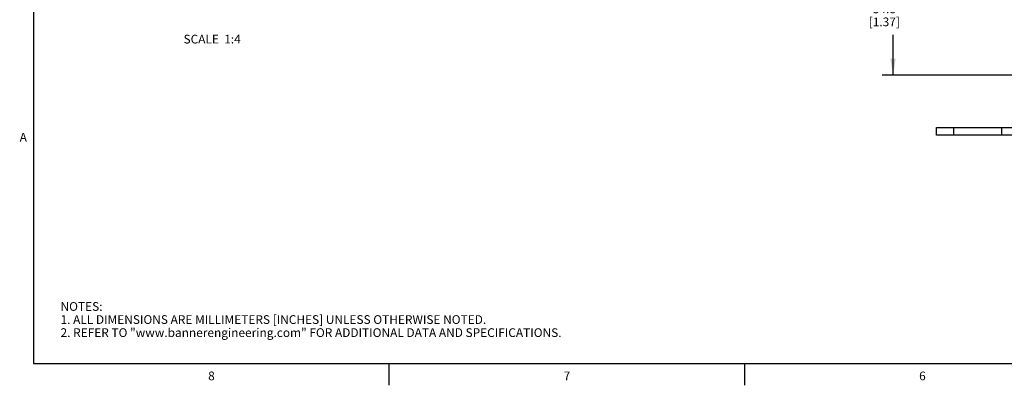
# Model space of a CAD drawing. Units: inches. Extents: x 0.5 to 33.6, y 0.5 to 21.6.
# Drawn here: x 0.6 to 11.9, y 0.5 to 4.6 of the extents above; entities that cross this region are included whole.
import ezdxf

# ---------------------------------------------------------------- set-up
doc = ezdxf.new("R2010")
doc.units = ezdxf.units.IN
doc.header["$LTSCALE"] = 1.87
doc.header["$MEASUREMENT"] = 0
doc.layers.get('0').update_dxf_attribs({"linetype": 'CONTINUOUS'})
doc.layers.add('NOTES', color=7, linetype='CONTINUOUS')
doc.layers.add('SCHEME_DIMS', color=7, linetype='CONTINUOUS')
doc.styles.add('TEXTSTYLE_2', font='txt', dxfattribs={"width": 0.8})
doc.dimstyles.new('DIMSTYLE_1', dxfattribs={"dimtxt": 0.1, "dimasz": 0.1875, "dimexe": 0.125, "dimexo": 0.0625, "dimgap": 0.1, "dimtad": 0, "dimtih": 1, "dimtoh": 1, "dimdec": 1, "dimzin": 4, "dimdsep": 46, "dimtxsty": 'STANDARD', "dimblk": '_FILLED', "dimblk1": '_FILLED', "dimblk2": '_FILLED', "dimcen": 0.09, "dimadec": 3, "dimazin": 1, "dimtp": 0.1, "dimtm": 0.1, "dimtfac": 1, "dimtdec": 3, "dimtofl": 0, "dimtmove": 0, "dimatfit": 3, "dimldrblk": '_FILLED', "dimfxl": 1, "dimtolj": 1, "dimtzin": 4, "dimarcsym": 0})

# ---------------------------------------------------------------- blocks, each defined once
blk = doc.blocks.new('_FILLED')
at = {"color": 0, "linetype": 'BYBLOCK'}
blk.add_solid([(0, 0), (-1, 0.167), (-1, -0.167)], dxfattribs=at)
blk = doc.blocks.new('*D5')
at = {"layer": 'SCHEME_DIMS', "color": 7, "linetype": 'CONTINUOUS'}
for p, q in [((12.108, 5.383), (10.471, 5.383)), ((10.596, 5.383), (10.596, 4.923)), ((10.596, 4.013), (10.596, 4.473)), ((12.108, 4.013), (10.471, 4.013))]:
    blk.add_line(p, q, dxfattribs=at)
at = {"layer": 'SCHEME_DIMS', "color": 7, "linetype": 'CONTINUOUS', "xscale": 0.1875, "yscale": 0.1875, "zscale": 0.1875}
for p, rotation in [((10.596, 5.383), 90), ((10.596, 4.013), 270)]:
    blk.add_blockref('_FILLED', p, dxfattribs=dict(at, rotation=rotation))
at = {"layer": 'SCHEME_DIMS', "color": 7, "linetype": 'CONTINUOUS', "insert": (10.496, 4.823), "char_height": 0.1, "width": 0.6, "attachment_point": 2, "line_spacing_factor": 0.9}
blk.add_mtext('34.8\\P[1.37]', dxfattribs=at)

msp = doc.modelspace()

# ---------------------------------------------------------------- linework, layer by layer
at = {"color": 7, "linetype": 'CONTINUOUS'}
for p, q in [((0.736, 21.337), (0.736, 0.703)), ((11.096, 3.321), (11.096, 3.411)), ((11.096, 3.411), (12.053, 3.411)), ((11.293, 3.321), (11.293, 3.411)), ((11.844, 3.321), (11.844, 3.411)), ((12.08, 3.321), (11.096, 3.321)), ((0.736, 0.703), (33.352, 0.703)), ((4.813, 0.704), (4.813, 0.454)), ((8.892, 0.701), (8.892, 0.451))]:
    msp.add_line(p, q, dxfattribs=at)

# ---------------------------------------------------------------- texts
at = {"color": 7, "linetype": 'CONTINUOUS', "char_height": 0.1, "width": 0.08, "line_spacing_factor": 0.9, "style": 'TEXTSTYLE_2'}
for s, insert, attachment_point in [('A', (0.66, 3.349), 3), ('8', (2.777, 0.609), 2), ('7', (6.855, 0.609), 2), ('6', (10.933, 0.609), 2)]:
    msp.add_mtext(s, dxfattribs=dict(at, insert=insert, attachment_point=attachment_point))
at = {"color": 7, "linetype": 'CONTINUOUS', "insert": (1.046, 1.406), "char_height": 0.1, "width": 7.9, "attachment_point": 1, "line_spacing_factor": 0.9}
msp.add_mtext('NOTES:\\P1. ALL DIMENSIONS ARE MILLIMETERS [INCHES] UNLESS OTHERWISE NOTED.\\P2. REFER TO "www.bannerengineering.com" FOR ADDITIONAL DATA AND SPECIFICATIONS.', dxfattribs=at)
at = {"layer": 'NOTES', "color": 7, "linetype": 'CONTINUOUS', "insert": (3.113, 4.475), "char_height": 0.1, "width": 1, "attachment_point": 3, "line_spacing_factor": 0.9}
msp.add_mtext('SCALE  1:4', dxfattribs=at)

# ---------------------------------------------------------------- dimensions: what is measured, and where the dimension line sits
at = {"layer": 'SCHEME_DIMS', "color": 7, "linetype": 'CONTINUOUS'}
dim = msp.add_linear_dim(base=(10.596, 4.013), p1=(12.171, 5.383), p2=(12.171, 4.013), angle=270, text='<>\\P[]', dimstyle='DIMSTYLE_1', dxfattribs=at)
dim.commit()
dim.dimension.update_dxf_attribs({"geometry": '*D5', "text_midpoint": (10.596, 4.698), "dimtype": 160})

doc.saveas('drawing.dxf')
